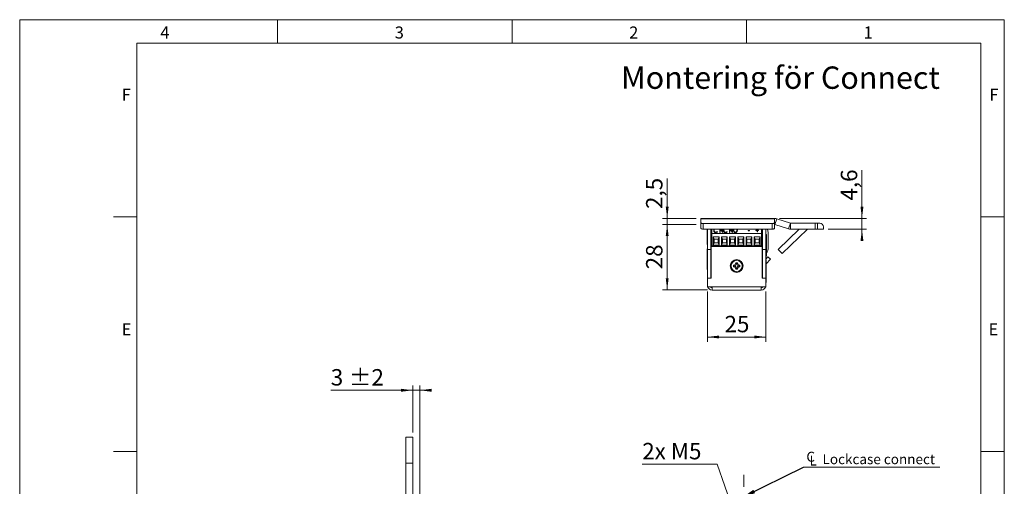
# Model space of a CAD drawing. Units: millimetres. Extents: x 0 to 210, y 0 to 297.
# Drawn here: x 0 to 210, y 198 to 297 of the extents above; entities that cross this region are included whole.
import ezdxf

# ---------------------------------------------------------------- set-up
doc = ezdxf.new("R2010")
doc.units = ezdxf.units.MM
doc.linetypes.add('CENTERX2', pattern=[20.32, 12.7, -2.54, 2.54, -2.54])
doc.styles.add('SLDTEXTSTYLE0', font='TXT', dxfattribs={"width": 0.75})
doc.styles.add('SLDTEXTSTYLE1', font='TXT', dxfattribs={"width": 0.7})
doc.dimstyles.new('SLDDIMSTYLE0', dxfattribs={"dimtxt": 3.5, "dimasz": 2.5, "dimexe": 0, "dimexo": 0.0625, "dimgap": 0.875, "dimtad": 1, "dimlfac": 2, "dimrnd": 1e-09, "dimzin": 12, "dimdsep": 46, "dimtxsty": 'SLDTEXTSTYLE0', "dimsah": 1, "dimcen": 0.09, "dimadec": 0, "dimazin": 3, "dimtfac": 1, "dimtofl": 0, "dimtmove": 0, "dimatfit": 3, "dimfxl": 0, "dimfrac": 2, "dimtolj": 1, "dimtzin": 12, "dimarcsym": 0})
doc.dimstyles.new('SLDDIMSTYLE3', dxfattribs={"dimtxt": 3.5, "dimasz": 2.5, "dimexe": 0, "dimexo": 0.0625, "dimgap": 0.875, "dimtad": 1, "dimlfac": 2, "dimrnd": 1e-09, "dimzin": 12, "dimdsep": 46, "dimtxsty": 'SLDTEXTSTYLE0', "dimsah": 1, "dimcen": 0.09, "dimadec": 0, "dimazin": 3, "dimtol": 1, "dimtp": 2, "dimtm": 2, "dimtfac": 1, "dimtdec": 0, "dimtmove": 0, "dimatfit": 0, "dimfxl": 0, "dimfrac": 2, "dimtolj": 1, "dimarcsym": 0})
doc.dimstyles.new('SLDDIMSTYLE5', dxfattribs={"dimtxt": 0.18, "dimasz": 2.5, "dimexe": 0, "dimexo": 0.0625, "dimgap": 0, "dimtad": 0, "dimtih": 1, "dimtoh": 1, "dimdec": 0, "dimrnd": 1e-09, "dimzin": 0, "dimdsep": 46, "dimtxsty": 'Standard', "dimsah": 1, "dimcen": 0.09, "dimadec": 0, "dimazin": 0, "dimtfac": 2.5, "dimtdec": 0, "dimtofl": 0, "dimtmove": 0, "dimatfit": 3, "dimfxl": 0, "dimfrac": 2, "dimtolj": 1, "dimtzin": 0, "dimarcsym": 0})
doc.dimstyles.new('SLDDIMSTYLE7', dxfattribs={"dimtxt": 3.5, "dimasz": 2.5, "dimexe": 0, "dimexo": 0.0625, "dimgap": 0.875, "dimtad": 1, "dimlfac": 2, "dimrnd": 1e-09, "dimzin": 12, "dimdsep": 46, "dimtxsty": 'SLDTEXTSTYLE0', "dimsah": 1, "dimcen": 0.09, "dimadec": 0, "dimazin": 3, "dimtfac": 1, "dimtmove": 0, "dimatfit": 0, "dimfxl": 0, "dimfrac": 2, "dimtolj": 1, "dimtzin": 12, "dimarcsym": 0})
doc.dimstyles.new('SLDDIMSTYLE8', dxfattribs={"dimtxt": 3.5, "dimasz": 2.5, "dimexe": 0, "dimexo": 0.0625, "dimgap": 0.875, "dimtad": 0, "dimtih": 1, "dimtoh": 1, "dimlfac": 2, "dimrnd": 1e-09, "dimzin": 12, "dimdsep": 46, "dimtxsty": 'SLDTEXTSTYLE0', "dimsah": 1, "dimcen": 0, "dimadec": 0, "dimazin": 3, "dimtfac": 1, "dimtofl": 0, "dimtmove": 0, "dimatfit": 3, "dimfxl": 0, "dimfrac": 2, "dimtolj": 1, "dimtzin": 12, "dimarcsym": 0})

# ---------------------------------------------------------------- blocks, each defined once
blk = doc.blocks.new('_D_3')
at = {"color": 7, "linetype": 'Continuous', "lineweight": 0}
for p, q in [((83.84, 209.03), (83.84, 219.03)), ((85.34, 193.93), (85.34, 219.03)), ((83.84, 218.03), (66.35, 218.03)), ((83.84, 218.03), (85.34, 218.03)), ((85.34, 218.03), (87.84, 218.03))]:
    blk.add_line(p, q, dxfattribs=at)
for points in [[(83.84, 218.03), (81.34, 218.34), (81.34, 217.72)], [(85.34, 218.03), (87.84, 217.72), (87.84, 218.34)]]:
    blk.add_solid(points, dxfattribs=at)
at = {"color": 7, "linetype": 'Continuous', "lineweight": 0, "char_height": 3.5, "attachment_point": 1, "style": 'SLDTEXTSTYLE0'}
for s, insert in [('3', (66.35, 222.54)), ('±2', (70.25, 222.54))]:
    blk.add_mtext(s, dxfattribs=dict(at, insert=insert))
blk = doc.blocks.new('_D_17')
at = {"color": 7, "linetype": 'Continuous', "lineweight": 0}
for p, q in [((154.42, 181.06), (171.4, 181.06)), ((171.4, 171.43), (171.4, 182.06)), ((171.4, 181.06), (180.63, 181.06))]:
    blk.add_line(p, q, dxfattribs=at)
for points in [[(154.42, 181.06), (156.92, 180.75), (156.92, 181.37)], [(171.4, 181.06), (168.9, 181.37), (168.9, 180.75)]]:
    blk.add_solid(points, dxfattribs=at)
at = {"color": 7, "linetype": 'Continuous', "lineweight": 0, "insert": (175.46, 185.57), "char_height": 3.5, "attachment_point": 1, "style": 'SLDTEXTSTYLE0'}
blk.add_mtext('34', dxfattribs=at)
blk = doc.blocks.new('_D_21')
at = {"color": 7, "linetype": 'Continuous', "lineweight": 0}
for p, q in [((148.77, 202.3), (132.78, 202.3)), ((153.39, 189.13), (148.77, 202.3))]:
    blk.add_line(p, q, dxfattribs=at)
blk.add_solid([(153.39, 189.13), (152.86, 191.59), (152.27, 191.39)], dxfattribs=at)
at = {"color": 7, "linetype": 'Continuous', "lineweight": 0, "insert": (132.78, 206.81), "char_height": 3.5, "attachment_point": 1, "style": 'SLDTEXTSTYLE1'}
blk.add_mtext('2x M5', dxfattribs=at)
blk = doc.blocks.new('SW_SYMBOL_MOD_CL')
at = {"color": 0, "linetype": 'Continuous', "lineweight": 0, "char_height": 783, "attachment_point": 5, "style": 'SLDTEXTSTYLE0'}
for s, insert in [('C', (400, 600)), ('L', (600, 300))]:
    blk.add_mtext(s, dxfattribs=dict(at, insert=insert))
blk = doc.blocks.new('SW_NOTE_1')
at = {"color": 0, "linetype": 'Continuous', "lineweight": 0}
blk.add_line((29.11, 0), (0, 0), dxfattribs=at)
at = {"color": 0, "linetype": 'Continuous', "lineweight": 0, "xscale": 0.0027037109375, "yscale": 0.0027037109375, "zscale": 0.0027037109375}
blk.add_blockref('SW_SYMBOL_MOD_CL', (0.47, 0.36), dxfattribs=at)
at = {"color": 0, "linetype": 'Continuous', "lineweight": 0, "insert": (4.08, 2.79), "char_height": 2.1167, "attachment_point": 1, "style": 'SLDTEXTSTYLE0'}
blk.add_mtext('Lockcase connect', dxfattribs=at)
blk = doc.blocks.new('_D_23')
at = {"color": 7, "linetype": 'Continuous', "lineweight": 0}
for p, q in [((144.29, 253.39), (137.1, 253.39)), ((138.1, 253.39), (138.1, 239.4)), ((146.67, 239.4), (137.1, 239.4))]:
    blk.add_line(p, q, dxfattribs=at)
for points in [[(138.1, 253.39), (137.79, 250.89), (138.41, 250.89)], [(138.1, 239.4), (138.41, 241.9), (137.79, 241.9)]]:
    blk.add_solid(points, dxfattribs=at)
at = {"color": 7, "linetype": 'Continuous', "lineweight": 0, "insert": (133.59, 243.81), "char_height": 3.5, "attachment_point": 1, "rotation": 90, "style": 'SLDTEXTSTYLE0'}
blk.add_mtext('28', dxfattribs=at)
blk = doc.blocks.new('_D_24')
at = {"color": 7, "linetype": 'Continuous', "lineweight": 0}
for p, q in [((146.67, 239.05), (146.67, 228.38)), ((159.17, 239.05), (159.17, 228.38)), ((146.67, 229.38), (159.17, 229.38))]:
    blk.add_line(p, q, dxfattribs=at)
for points in [[(146.67, 229.38), (149.17, 229.07), (149.17, 229.69)], [(159.17, 229.38), (156.67, 229.69), (156.67, 229.07)]]:
    blk.add_solid(points, dxfattribs=at)
at = {"color": 7, "linetype": 'Continuous', "lineweight": 0, "insert": (150.33, 233.89), "char_height": 3.5, "attachment_point": 1, "style": 'SLDTEXTSTYLE0'}
blk.add_mtext('25', dxfattribs=at)
blk = doc.blocks.new('_D_25')
at = {"color": 7, "linetype": 'Continuous', "lineweight": 0}
for p, q in [((138.1, 254.65), (138.1, 263.13)), ((144.29, 254.65), (137.1, 254.65)), ((138.1, 253.39), (138.1, 254.65)), ((144.29, 253.39), (137.1, 253.39)), ((138.1, 253.39), (138.1, 250.89))]:
    blk.add_line(p, q, dxfattribs=at)
for points in [[(138.1, 254.65), (138.41, 257.15), (137.79, 257.15)], [(138.1, 253.39), (137.79, 250.89), (138.41, 250.89)]]:
    blk.add_solid(points, dxfattribs=at)
at = {"color": 7, "linetype": 'Continuous', "lineweight": 0, "insert": (133.59, 256.66), "char_height": 3.5, "attachment_point": 1, "rotation": 90, "style": 'SLDTEXTSTYLE0'}
blk.add_mtext('2,5', dxfattribs=at)
blk = doc.blocks.new('_D_26')
at = {"color": 7, "linetype": 'Continuous', "lineweight": 0}
for p, q in [((179.64, 254.65), (179.64, 264.93)), ((162.02, 254.65), (180.64, 254.65)), ((179.64, 254.65), (179.64, 252.37)), ((172.4, 252.37), (180.64, 252.37)), ((179.64, 252.37), (179.64, 249.87))]:
    blk.add_line(p, q, dxfattribs=at)
for points in [[(179.64, 254.65), (179.95, 257.15), (179.33, 257.15)], [(179.64, 252.37), (179.33, 249.87), (179.95, 249.87)]]:
    blk.add_solid(points, dxfattribs=at)
at = {"color": 7, "linetype": 'Continuous', "lineweight": 0, "insert": (175.13, 258.46), "char_height": 3.5, "attachment_point": 1, "rotation": 90, "style": 'SLDTEXTSTYLE0'}
blk.add_mtext('4,6', dxfattribs=at)

msp = doc.modelspace()

# ---------------------------------------------------------------- linework, layer by layer
at = {"color": 7, "linetype": 'Continuous', "lineweight": 0}
for p, q in [((0, 297), (210, 297)), ((0, 0), (0, 297)), ((55, 292), (55, 297)), ((105, 292), (105, 297)), ((155, 292), (155, 297)), ((210, 297), (210, 0)), ((25, 5), (25, 292)), ((205, 292), (25, 292)), ((25, 5), (25, 292)), ((205, 292), (25, 292)), ((205, 5), (205, 292)), ((25, 285.5), (25, 279)), ((25, 255), (20, 255)), ((210, 255), (205, 255)), ((25, 205), (20, 205)), ((210, 205), (205, 205))]:
    msp.add_line(p, q, dxfattribs=at)
at = {"color": 7, "linetype": 'Continuous', "lineweight": 15}
for p, q in [((145.2935, 254.5768), (145.2935, 254.6454)), ((145.2935, 254.6454), (161.0197, 254.6454)), ((145.2935, 253.7183), (145.2935, 254.5768)), ((161.0197, 254.5768), (145.2935, 254.5768)), ((161.0197, 254.6451), (161.0197, 254.6454)), ((161.0197, 254.6451), (161.0197, 254.5768)), ((161.0197, 254.5768), (161.0197, 253.7183)), ((161.0661, 253.388), (161.4523, 254.5768)), ((161.4523, 254.5768), (164.3792, 253.6258)), ((145.2935, 252.5295), (145.2935, 253.7183)), ((145.7935, 253.5638), (145.7935, 252.375)), ((160.5197, 253.5638), (145.7935, 253.5638)), ((160.5197, 252.375), (145.7935, 252.375)), ((146.5909, 249.0829), (146.5909, 252.375)), ((146.6685, 247.9954), (146.6685, 252.375)), ((147.4185, 252.375), (147.4185, 247.9954)), ((147.6485, 251.4254), (147.6485, 252.375)), ((148.1723, 252.375), (148.1098, 252.1376)), ((148.1098, 252.0929), (148.1098, 252.1376)), ((149.3038, 251.6444), (149.3038, 252.375)), ((149.3852, 252.375), (149.3852, 251.6444)), ((149.9367, 251.6444), (149.4007, 252.375)), ((149.4772, 252.375), (149.8737, 251.8343)), ((149.51, 252.375), (149.8737, 251.879)), ((149.8737, 251.879), (149.8737, 252.375)), ((149.9551, 252.375), (149.9551, 251.6444)), ((150.2618, 252.375), (150.1993, 252.1376)), ((150.1993, 252.0929), (150.1993, 252.1376)), ((151.3933, 251.6444), (151.3933, 252.375)), ((151.4748, 252.375), (151.4748, 251.6444)), ((152.0262, 251.6444), (151.4903, 252.375)), ((151.5667, 252.375), (151.9632, 251.8343)), ((151.5995, 252.375), (151.9632, 251.879)), ((151.9632, 251.879), (151.9632, 252.375)), ((152.0446, 252.375), (152.0446, 251.6444)), ((152.2889, 252.0899), (152.2889, 252.1346)), ((152.9808, 252.0944), (152.9808, 252.1392)), ((152.9885, 252.375), (153.0623, 252.0942)), ((153.0002, 252.375), (153.0623, 252.139)), ((155.3417, 252.0752), (155.6538, 252.0752)), ((155.3417, 251.9738), (155.3417, 252.0752)), ((155.3417, 252.0305), (155.6538, 252.0305)), ((155.6538, 252.0752), (155.6538, 251.9738)), ((157.0107, 252.1766), (157.2549, 252.1766)), ((157.0107, 252.0879), (157.0107, 252.1766)), ((157.0107, 252.1319), (157.2549, 252.1319)), ((157.2549, 252.0879), (157.0107, 252.0879)), ((157.2549, 252.1766), (157.2549, 252.375)), ((157.2549, 252.1319), (157.2549, 252.1766)), ((157.2549, 251.7965), (157.2549, 252.0879)), ((157.3363, 252.375), (157.3363, 252.1766)), ((157.3363, 252.1766), (157.5805, 252.1766)), ((157.3363, 252.1319), (157.3363, 252.1766)), ((157.3363, 252.1319), (157.5805, 252.1319)), ((157.3363, 252.0879), (157.3363, 251.7965)), ((157.5805, 252.0879), (157.3363, 252.0879)), ((157.5805, 252.1766), (157.5805, 252.0879)), ((158.1895, 251.4254), (158.1895, 252.375)), ((158.4185, 247.9954), (158.4185, 252.375)), ((159.1685, 247.9954), (159.1685, 252.375)), ((160.5197, 252.375), (160.5197, 253.5638)), ((161.0197, 253.7183), (161.0197, 252.5295)), ((161.0661, 253.388), (163.9929, 252.437)), ((161.7563, 248.0577), (166.2203, 252.3685)), ((162.6247, 247.1586), (167.9761, 252.3264)), ((164.3792, 253.6258), (163.9929, 252.437)), ((164.4256, 253.6185), (164.4256, 252.3685)), ((169.6518, 253.6185), (164.4256, 253.6185)), ((169.6518, 252.3685), (164.4256, 252.3685)), ((169.6518, 252.3685), (169.6518, 253.6185)), ((169.6518, 253.6185), (170.1518, 253.6185)), ((170.1518, 252.3685), (169.6518, 252.3685)), ((170.1518, 253.6185), (170.1518, 252.3685)), ((170.6518, 253.6185), (170.1518, 253.6185)), ((170.1518, 252.3685), (171.4018, 252.3685)), ((171.4018, 252.3685), (171.4018, 252.8685)), ((147.5935, 250.3954), (147.6485, 250.3954)), ((147.6485, 248.7954), (147.6485, 251.4254)), ((158.1895, 251.4254), (147.6485, 251.4254)), ((147.9184, 250.7459), (149.1693, 250.7459)), ((147.9184, 248.9204), (147.9184, 250.7459)), ((148.1184, 250.2459), (147.9184, 250.7459)), ((148.1184, 249.4204), (148.1184, 250.2459)), ((148.1184, 250.2459), (148.9693, 250.2459)), ((148.4668, 251.6757), (148.4668, 251.7204)), ((148.7509, 251.8852), (148.8154, 251.8264)), ((148.7509, 251.8404), (148.7509, 251.8852)), ((148.7509, 251.8404), (148.7916, 251.8033)), ((149.1693, 250.7459), (148.9693, 250.2459)), ((148.9693, 250.2459), (148.9693, 249.4204)), ((149.1693, 250.7459), (149.1693, 248.9204)), ((149.3852, 251.6444), (149.3038, 251.6444)), ((149.6684, 250.7459), (150.9193, 250.7459)), ((149.6684, 248.9204), (149.6684, 250.7459)), ((149.8684, 250.2459), (149.6684, 250.7459)), ((149.8684, 249.4204), (149.8684, 250.2459)), ((149.8684, 250.2459), (150.7193, 250.2459)), ((149.8737, 251.8343), (149.8737, 251.879)), ((149.9551, 251.6444), (149.9367, 251.6444)), ((150.5563, 251.6757), (150.5563, 251.7204)), ((150.9193, 250.7459), (150.7193, 250.2459)), ((150.7193, 250.2459), (150.7193, 249.4204)), ((150.8404, 251.8852), (150.9049, 251.8264)), ((150.8404, 251.8404), (150.8404, 251.8852)), ((150.8404, 251.8404), (150.8812, 251.8033)), ((150.9193, 250.7459), (150.9193, 248.9204)), ((151.4748, 251.6444), (151.3933, 251.6444)), ((151.4184, 250.7459), (152.6693, 250.7459)), ((151.4184, 248.9204), (151.4184, 250.7459)), ((151.6184, 250.2459), (151.4184, 250.7459)), ((151.6184, 249.4204), (151.6184, 250.2459)), ((151.6184, 250.2459), (152.4693, 250.2459)), ((151.9632, 251.8343), (151.9632, 251.879)), ((152.0446, 251.6444), (152.0262, 251.6444)), ((152.6693, 250.7459), (152.4693, 250.2459)), ((152.4693, 250.2459), (152.4693, 249.4204)), ((152.6332, 251.6757), (152.6332, 251.7204)), ((152.6693, 250.7459), (152.6693, 248.9204)), ((153.1684, 250.7459), (154.4193, 250.7459)), ((153.1684, 248.9204), (153.1684, 250.7459)), ((153.3684, 250.2459), (153.1684, 250.7459)), ((153.3684, 249.4204), (153.3684, 250.2459)), ((153.3684, 250.2459), (154.2193, 250.2459)), ((154.4193, 250.7459), (154.2193, 250.2459)), ((154.2193, 250.2459), (154.2193, 249.4204)), ((154.4193, 250.7459), (154.4193, 248.9204)), ((154.9184, 250.7459), (156.1693, 250.7459)), ((154.9184, 248.9204), (154.9184, 250.7459)), ((155.1184, 250.2459), (154.9184, 250.7459)), ((155.1184, 249.4204), (155.1184, 250.2459)), ((155.1184, 250.2459), (155.9693, 250.2459)), ((155.6538, 251.9738), (155.3417, 251.9738)), ((156.1693, 250.7459), (155.9693, 250.2459)), ((155.9693, 250.2459), (155.9693, 249.4204)), ((156.1693, 250.7459), (156.1693, 248.9204)), ((156.6684, 250.7459), (157.9193, 250.7459)), ((156.6684, 248.9204), (156.6684, 250.7459)), ((156.8684, 250.2459), (156.6684, 250.7459)), ((156.8684, 249.4204), (156.8684, 250.2459)), ((156.8684, 250.2459), (157.7193, 250.2459)), ((157.3363, 251.7965), (157.2549, 251.7965)), ((157.9193, 250.7459), (157.7193, 250.2459)), ((157.7193, 250.2459), (157.7193, 249.4204)), ((157.9193, 250.7459), (157.9193, 248.9204)), ((158.1895, 248.7954), (158.1895, 251.4254)), ((159.1685, 251.3084), (159.1755, 251.3084)), ((159.1685, 251.3078), (159.1755, 251.3078)), ((159.271, 251.2079), (159.1685, 251.2079)), ((159.1755, 251.3078), (159.1755, 251.3084)), ((159.271, 251.2079), (159.271, 249.3954)), ((159.669, 248.7726), (159.6659, 250.86)), ((146.5909, 249.0829), (146.6685, 249.0829)), ((146.6685, 248.1704), (146.6325, 248.1704)), ((146.6325, 245.8204), (146.6325, 248.1704)), ((146.6685, 247.9954), (147.4185, 247.9954)), ((146.6685, 241.8954), (146.6685, 247.9954)), ((147.6485, 248.8954), (147.4185, 248.8954)), ((147.4185, 241.8954), (147.4185, 247.9954)), ((147.4685, 241.8954), (147.4685, 248.6454)), ((147.4685, 248.6454), (158.3685, 248.6454)), ((147.6475, 248.8954), (147.6475, 248.7954)), ((147.6485, 248.7954), (147.6475, 248.7954)), ((158.1895, 248.7954), (147.6485, 248.7954)), ((147.9184, 248.9204), (148.1184, 249.4204)), ((149.1693, 248.9204), (147.9184, 248.9204)), ((148.9693, 249.4204), (148.1184, 249.4204)), ((148.3206, 248.7954), (148.3206, 248.6454)), ((148.3213, 248.7954), (148.3213, 248.6454)), ((148.7663, 248.6454), (148.7663, 248.7954)), ((149.1693, 248.9204), (148.9693, 249.4204)), ((149.6684, 248.9204), (149.8684, 249.4204)), ((150.9193, 248.9204), (149.6684, 248.9204)), ((150.7193, 249.4204), (149.8684, 249.4204)), ((150.0706, 248.7954), (150.0706, 248.6454)), ((150.0713, 248.7954), (150.0713, 248.6454)), ((150.5163, 248.6454), (150.5163, 248.7954)), ((150.9193, 248.9204), (150.7193, 249.4204)), ((151.4184, 248.9204), (151.6184, 249.4204)), ((152.6693, 248.9204), (151.4184, 248.9204)), ((152.4693, 249.4204), (151.6184, 249.4204)), ((151.8213, 248.7954), (151.8213, 248.6454)), ((152.2663, 248.6454), (152.2663, 248.7954)), ((152.538, 248.6454), (152.4684, 248.7954)), ((152.6693, 248.9204), (152.4693, 249.4204)), ((153.1684, 248.9204), (153.3684, 249.4204)), ((154.4193, 248.9204), (153.1684, 248.9204)), ((154.2193, 249.4204), (153.3684, 249.4204)), ((153.5713, 248.7954), (153.5713, 248.6454)), ((154.0163, 248.6454), (154.0163, 248.7954)), ((154.4193, 248.9204), (154.2193, 249.4204)), ((154.2845, 248.6454), (154.3179, 248.7083)), ((154.3179, 248.7083), (154.3552, 248.7954)), ((154.9184, 248.9204), (155.1184, 249.4204)), ((156.1693, 248.9204), (154.9184, 248.9204)), ((155.9693, 249.4204), (155.1184, 249.4204)), ((155.3213, 248.7954), (155.3213, 248.6454)), ((155.7663, 248.6454), (155.7663, 248.7954)), ((156.1693, 248.9204), (155.9693, 249.4204)), ((156.1685, 248.7954), (156.1685, 248.6454)), ((156.6684, 248.9204), (156.8684, 249.4204)), ((157.9193, 248.9204), (156.6684, 248.9204)), ((157.7193, 249.4204), (156.8684, 249.4204)), ((157.0713, 248.7954), (157.0713, 248.6454)), ((157.5163, 248.6454), (157.5163, 248.7954)), ((157.9193, 248.9204), (157.7193, 249.4204)), ((158.3685, 248.6454), (158.3685, 241.8954)), ((159.1685, 247.9954), (158.4185, 247.9954)), ((158.4185, 241.8954), (158.4185, 247.9954)), ((159.1685, 241.8954), (159.1685, 247.9954)), ((159.271, 249.3954), (159.271, 247.5829)), ((161.7563, 248.0577), (162.6247, 247.1586)), ((146.6325, 245.8204), (146.6504, 245.8204)), ((146.6685, 246.5454), (146.6504, 246.5454)), ((146.6504, 243.7454), (146.6504, 246.5454)), ((147.4534, 247.4975), (147.4185, 247.558)), ((147.4185, 246.4327), (147.4534, 246.4932)), ((147.4535, 245.9354), (147.4185, 245.9704)), ((147.4685, 247.4975), (147.4534, 247.4975)), ((147.4534, 247.4975), (147.4534, 246.4932)), ((147.4534, 246.4932), (147.4685, 246.4932)), ((147.4535, 244.3554), (147.4535, 245.9354)), ((147.4685, 245.8694), (147.4535, 245.8954)), ((158.3685, 246.7954), (158.4185, 246.7954)), ((158.4185, 246.5278), (158.3685, 246.5277)), ((159.1685, 247.5829), (159.271, 247.5829)), ((159.1685, 246.5829), (159.271, 246.5829)), ((159.1685, 245.9951), (159.5949, 246.4524)), ((159.2085, 245.7954), (159.1685, 245.7954)), ((159.2085, 245.7954), (159.2085, 245.5674)), ((159.2356, 244.9674), (160.1434, 245.9409)), ((159.271, 247.1635), (159.271, 246.5829)), ((159.5949, 246.4524), (160.1434, 245.9409)), ((146.6504, 243.7454), (146.6685, 243.7454)), ((147.4185, 244.3204), (147.4535, 244.3554)), ((147.4535, 244.3954), (147.4685, 244.4213)), ((152.2435, 244.7181), (152.2435, 244.3226)), ((152.471, 244.5283), (152.2435, 244.7181)), ((152.471, 244.5124), (152.2435, 244.3226)), ((152.471, 244.5283), (152.471, 244.5124)), ((153.1162, 245.1954), (152.7208, 245.1954)), ((152.9105, 244.9679), (152.7208, 245.1954)), ((152.9105, 244.0728), (152.7208, 243.8454)), ((152.7208, 243.8454), (153.1162, 243.8454)), ((152.9264, 244.9679), (152.9105, 244.9679)), ((152.9105, 244.0728), (152.9264, 244.0728)), ((153.366, 244.5283), (153.5935, 244.7181)), ((153.366, 244.5124), (153.366, 244.5283)), ((153.366, 244.5124), (153.5935, 244.3226)), ((153.5935, 244.3226), (153.5935, 244.7181)), ((158.4054, 245.1454), (158.3685, 245.0814)), ((158.3685, 243.7094), (158.4054, 243.6454)), ((158.4185, 245.1984), (158.4054, 245.1854)), ((158.4054, 245.1854), (158.4054, 245.0567)), ((158.4054, 245.0567), (158.4054, 243.6054)), ((158.4054, 243.6054), (158.4185, 243.5923)), ((159.2085, 245.5674), (159.2085, 242.9954)), ((147.4185, 241.8954), (146.6685, 241.8954)), ((146.6685, 241.8954), (147.4685, 241.8954)), ((146.6685, 240.0454), (146.6685, 241.8954)), ((158.3835, 243.1454), (158.3685, 243.1194)), ((158.3685, 241.8954), (159.1685, 241.8954)), ((158.4185, 243.2204), (158.3835, 243.1854)), ((158.3835, 243.1854), (158.3835, 241.8954)), ((159.1685, 241.8954), (158.4185, 241.8954)), ((159.1685, 242.9954), (159.2085, 242.9954)), ((159.1685, 240.0454), (159.1685, 241.8954)), ((159.1865, 242.9986), (159.1865, 240.9954)), ((146.6685, 240.0454), (147.6685, 240.0454)), ((147.6685, 240.0454), (158.1685, 240.0454)), ((147.6685, 240.0454), (147.6685, 239.3954)), ((158.1685, 240.0454), (159.1685, 240.0454)), ((158.1685, 239.3954), (158.1685, 240.0454)), ((159.1685, 240.9954), (159.1865, 240.9954)), ((147.6685, 239.3954), (158.1685, 239.3954)), ((153.2685, 239.3954), (153.2685, 239.3773)), ((156.0685, 239.3773), (153.2685, 239.3773)), ((156.0685, 239.3773), (156.0685, 239.3954)), ((157.5685, 239.3773), (156.0685, 239.3773)), ((157.5685, 239.3773), (157.5685, 239.3954)), ((83.8435, 208.0288), (82.3435, 208.0288)), ((82.3435, 208.0288), (82.3435, 202.5288)), ((83.8435, 208.0288), (83.8435, 202.5288)), ((83.8435, 202.5288), (82.3435, 202.5288)), ((82.3435, 202.5288), (82.3435, 101.0288)), ((83.8435, 202.5288), (83.8435, 101.0288))]:
    msp.add_line(p, q, dxfattribs=at)
at = {"color": 206, "linetype": 'Continuous', "lineweight": 15}
for p, q in [((167.9761, 252.3264), (167.9355, 252.3685)), ((159.1685, 247.5289), (159.4348, 247.5293)), ((159.2356, 244.9674), (159.2085, 244.9927))]:
    msp.add_line(p, q, dxfattribs=at)
at = {"color": 7, "linetype": 'CENTERX2', "lineweight": 0}
msp.add_line((154.417, 100.9585), (154.417, 200.5309), dxfattribs=at)
at = {"color": 7, "linetype": 'Continuous', "lineweight": 15, "flags": 128}
for points in [[(145.2935, 253.7183), (145.3031, 253.6882), (145.3315, 253.6592), (145.3777, 253.6325), (145.4399, 253.609), (145.5157, 253.5898), (145.6021, 253.5756), (145.6959, 253.5668), (145.7935, 253.5638)], [(145.7935, 252.375), (145.6959, 252.3779), (145.6021, 252.3867), (145.5157, 252.401), (145.4399, 252.4202), (145.3777, 252.4436), (145.3315, 252.4704), (145.3031, 252.4993), (145.2935, 252.5295)], [(158.4185, 252.1249), (158.4162, 252.1417), (158.3685, 252.3954)], [(160.5197, 253.5638), (160.6173, 253.5668), (160.7111, 253.5756), (160.7975, 253.5898), (160.8733, 253.609), (160.9354, 253.6325), (160.9817, 253.6592), (161.0101, 253.6882), (161.0197, 253.7183)], [(161.0197, 252.5295), (161.0101, 252.4993), (160.9817, 252.4704), (160.9354, 252.4436), (160.8733, 252.4202), (160.7975, 252.401), (160.7111, 252.3867), (160.6173, 252.3779), (160.5197, 252.375)], [(147.4185, 250.7767), (147.4791, 250.6267), (147.5935, 250.3954)], [(151.482, 248.6454), (151.4804, 248.6517), (151.4493, 248.7954)], [(152.4551, 248.7954), (152.5009, 248.6885), (152.5237, 248.6454)], [(152.4817, 248.7954), (152.5277, 248.691), (152.5524, 248.6454)], [(154.3132, 248.6454), (154.336, 248.6885), (154.3819, 248.7954)], [(159.2356, 244.9674), (159.2205, 244.9495), (159.2085, 244.9325)]]:
    msp.add_lwpolyline(points, dxfattribs=at)
at = {"color": 7, "linetype": 'Continuous', "lineweight": 15}
for radius in [1.375, 1.175]:
    msp.add_circle((152.9185, 244.5204), radius, dxfattribs=at)
for centre, radius, start, end in [((161.0197, 253.2454), 1.4, 72, 90), ((152.8052, 250.8498), 6.8607, 0.085559, 12.844766), ((161.0197, 253.2454), 0.15, 72, 90), ((164.4256, 253.7685), 1.4, 252, 270), ((164.4256, 253.7685), 0.15, 252, 270), ((168.0803, 252.2185), 0.15, 90, 134), ((170.6518, 252.8685), 0.75, 0, 90), ((155.6415, 251.7514), 2.802, 335.415588, 352.340512), ((156.2791, 248.7675), 3.3899, 338.576185, 0.085559), ((152.2435, 245.1954), 0.4773, 270, 360), ((152.2435, 243.8454), 0.4773, 360, 90), ((152.2435, 245.1954), 0.7048, 288.83053, 341.16947), ((152.2435, 243.8454), 0.7048, 18.83053, 71.16947), ((153.5935, 245.1954), 0.7048, 198.83053, 251.16947), ((153.5935, 243.8454), 0.7048, 108.83053, 161.16947), ((153.5935, 245.1954), 0.4773, 180, 270), ((153.5935, 243.8454), 0.4773, 90, 180), ((147.6685, 240.3954), 1, 200.487315, 270), ((147.6685, 240.3954), 0.5, 224.427004, 270), ((158.1685, 240.3954), 1, 270, 339.512685), ((158.1685, 240.3954), 0.5, 270, 315.572996)]:
    msp.add_arc(centre, radius, start, end, dxfattribs=at)
for points, knots in [([(148.0284, 252.1443), (148.0284, 252.2146), (148.0284, 252.2966), (148.071, 252.3652), (148.077, 252.375)], [0, 0, 0, 0, 0.85810391, 1, 1, 1, 1]), ([(148.0284, 252.0996), (148.0302, 252.1693), (148.0329, 252.2681), (148.0873, 252.3507), (148.1032, 252.375)], [0, 0, 0, 0, 0.70617247, 1, 1, 1, 1]), ([(148.1308, 251.7919), (148.0969, 251.8541), (148.0362, 251.9653), (148.0308, 252.0895), (148.0284, 252.1443)], [0, 0, 0, 0, 0.55914503, 1, 1, 1, 1]), ([(148.1098, 252.1376), (148.1141, 252.0818), (148.1228, 251.9704), (148.2052, 251.8322), (148.3257, 251.7359), (148.4198, 251.7256), (148.4668, 251.7204)], [0, 0, 0, 0, 0.28062746, 0.56054849, 0.78039043, 1, 1, 1, 1]), ([(148.1098, 252.0929), (148.1141, 252.0371), (148.1228, 251.9257), (148.2052, 251.7875), (148.3257, 251.6912), (148.4198, 251.6809), (148.4668, 251.6757)], [0, 0, 0, 0, 0.28062746, 0.56054849, 0.78039043, 1, 1, 1, 1]), ([(150.1179, 252.1443), (150.1179, 252.2146), (150.1179, 252.2966), (150.1605, 252.3652), (150.1666, 252.375)], [0, 0, 0, 0, 0.85810391, 1, 1, 1, 1]), ([(150.1179, 252.0996), (150.1198, 252.1693), (150.1224, 252.2681), (150.1768, 252.3507), (150.1928, 252.375)], [0, 0, 0, 0, 0.70617247, 1, 1, 1, 1]), ([(150.2203, 251.7919), (150.1864, 251.8541), (150.1257, 251.9653), (150.1203, 252.0895), (150.1179, 252.1443)], [0, 0, 0, 0, 0.55914503, 1, 1, 1, 1]), ([(150.1993, 252.1376), (150.2037, 252.0818), (150.2124, 251.9704), (150.2948, 251.8322), (150.4152, 251.7359), (150.5093, 251.7256), (150.5563, 251.7204)], [0, 0, 0, 0, 0.280627456, 0.560548495, 0.780390426, 1, 1, 1, 1]), ([(150.1993, 252.0929), (150.2037, 252.0371), (150.2124, 251.9257), (150.2948, 251.7875), (150.4152, 251.6912), (150.5093, 251.6809), (150.5563, 251.6757)], [0, 0, 0, 0, 0.28062746, 0.56054849, 0.78039043, 1, 1, 1, 1]), ([(152.2074, 252.1342), (152.2087, 252.2037), (152.2102, 252.2888), (152.2529, 252.3616), (152.2608, 252.375)], [0, 0, 0, 0, 0.81703787, 1, 1, 1, 1]), ([(152.2074, 252.0895), (152.2102, 252.1586), (152.2143, 252.2602), (152.268, 252.3471), (152.2852, 252.375)], [0, 0, 0, 0, 0.67938957, 1, 1, 1, 1]), ([(152.6363, 251.6191), (152.5644, 251.6316), (152.4199, 251.6569), (152.2461, 251.8558), (152.2221, 252.0287), (152.2074, 252.1342)], [0, 0, 0, 0, 0.27888624, 0.56003902, 1, 1, 1, 1]), ([(152.3688, 252.4025), (152.3635, 252.3961), (152.3015, 252.3224), (152.2949, 252.2242), (152.2889, 252.1346)], [0, 0, 0, 0, 0.08663686, 1, 1, 1, 1]), ([(152.2889, 252.1346), (152.2931, 252.0801), (152.3017, 251.9711), (152.3823, 251.8369), (152.4955, 251.7384), (152.5873, 251.7264), (152.6332, 251.7204)], [0, 0, 0, 0, 0.28066712, 0.56075776, 0.78076246, 1, 1, 1, 1]), ([(152.2889, 252.0899), (152.2931, 252.0354), (152.3017, 251.9264), (152.3823, 251.7921), (152.4955, 251.6937), (152.5873, 251.6817), (152.6332, 251.6757)], [0, 0, 0, 0, 0.28066712, 0.56075776, 0.78076246, 1, 1, 1, 1]), ([(152.6332, 251.7204), (152.6915, 251.7309), (152.8085, 251.752), (152.9522, 251.9117), (152.97, 252.0529), (152.9808, 252.1392)], [0, 0, 0, 0, 0.27898764, 0.55967419, 1, 1, 1, 1]), ([(152.6332, 251.6757), (152.6915, 251.6862), (152.8085, 251.7072), (152.9522, 251.867), (152.97, 252.0082), (152.9808, 252.0944)], [0, 0, 0, 0, 0.27898764, 0.55967419, 1, 1, 1, 1]), ([(153.0623, 252.139), (153.057, 252.0709), (153.0465, 251.9349), (152.948, 251.7666), (152.8083, 251.6416), (152.6936, 251.6266), (152.6363, 251.6191)], [0, 0, 0, 0, 0.28069783, 0.56085844, 0.78080308, 1, 1, 1, 1]), ([(152.9808, 252.1392), (152.9788, 252.1951), (152.9756, 252.2798), (152.9285, 252.3508), (152.9125, 252.375)], [0, 0, 0, 0, 0.65990053, 1, 1, 1, 1]), ([(148.4641, 251.6191), (148.4269, 251.6215), (148.3525, 251.6263), (148.228, 251.6784), (148.1676, 251.7489), (148.1308, 251.7919)], [0, 0, 0, 0, 0.28058447, 0.56083894, 1, 1, 1, 1]), ([(148.8154, 251.8264), (148.7658, 251.7621), (148.6773, 251.6475), (148.5292, 251.6277), (148.4641, 251.6191)], [0, 0, 0, 0, 0.5598595, 1, 1, 1, 1]), ([(148.4668, 251.7204), (148.4995, 251.7232), (148.5648, 251.7288), (148.6693, 251.7837), (148.7199, 251.8467), (148.7509, 251.8852)], [0, 0, 0, 0, 0.28007151, 0.56015215, 1, 1, 1, 1]), ([(148.4668, 251.6757), (148.4995, 251.6785), (148.5648, 251.6841), (148.6693, 251.7389), (148.7199, 251.8019), (148.7509, 251.8404)], [0, 0, 0, 0, 0.28007151, 0.56015215, 1, 1, 1, 1]), ([(150.5536, 251.6191), (150.5164, 251.6215), (150.4421, 251.6263), (150.3175, 251.6784), (150.2572, 251.7489), (150.2203, 251.7919)], [0, 0, 0, 0, 0.280584469, 0.560838936, 1, 1, 1, 1]), ([(150.9049, 251.8264), (150.8553, 251.7621), (150.7668, 251.6475), (150.6188, 251.6277), (150.5536, 251.6191)], [0, 0, 0, 0, 0.5598595, 1, 1, 1, 1]), ([(150.5563, 251.7204), (150.589, 251.7232), (150.6543, 251.7288), (150.7588, 251.7837), (150.8095, 251.8467), (150.8404, 251.8852)], [0, 0, 0, 0, 0.28007151, 0.56015215, 1, 1, 1, 1]), ([(150.5563, 251.6757), (150.589, 251.6785), (150.6543, 251.6841), (150.7588, 251.7389), (150.8095, 251.8019), (150.8404, 251.8404)], [0, 0, 0, 0, 0.28007151, 0.56015215, 1, 1, 1, 1]), ([(159.4348, 247.5293), (159.3822, 247.4052), (159.2998, 247.2111), (159.2033, 247.0583), (159.1685, 247.0032)], [0, 0, 0, 0, 0.639379668, 1, 1, 1, 1]), ([(152.9264, 244.9679), (152.9544, 245.0061), (153.0104, 245.0826), (153.0809, 245.1578), (153.1162, 245.1954)], [0, 0, 0, 0, 0.49958778, 1, 1, 1, 1]), ([(152.9264, 244.0728), (152.9544, 244.0346), (153.0104, 243.9581), (153.0809, 243.8829), (153.1162, 243.8454)], [0, 0, 0, 0, 0.49958778, 1, 1, 1, 1])]:
    msp.add_open_spline(points, degree=3, knots=knots, dxfattribs=at)

# ---------------------------------------------------------------- block references
at = {"color": 7, "linetype": 'Continuous', "lineweight": 0}
msp.add_blockref('SW_NOTE_1', (167.1498, 201.6085), dxfattribs=at)

# ---------------------------------------------------------------- texts
at = {"color": 7, "linetype": 'Continuous', "lineweight": 0, "attachment_point": 1, "style": 'SLDTEXTSTYLE0'}
for s, insert, char_height in [('4', (30, 295.5532), 2.5625), ('3', (80, 295.5532), 2.5625), ('2', (130, 295.5532), 2.5625), ('1', (180, 295.5532), 2.5625), ('Montering för Connect', (128.2463, 287.0325), 4.7625), ('F', (21.75, 282.3032), 2.5625), ('F', (206.8143, 282.3032), 2.5625), ('E', (21.75, 232.3032), 2.5625), ('E', (206.6334, 232.3032), 2.5625)]:
    msp.add_mtext(s, dxfattribs=dict(at, insert=insert, char_height=char_height))

# ---------------------------------------------------------------- dimensions: what is measured, and where the dimension line sits
at = {"color": 7, "linetype": 'Continuous', "lineweight": 0}
for base, p1, p2, angle, dimstyle, picture, middle in [((179.6384, 252.3685), (161.0197, 254.6454), (171.4018, 252.3685), 90, 'SLDDIMSTYLE7', '_D_26', (179.6384, 261.6942)), ((138.1027, 254.6454), (145.2935, 253.388), (145.2935, 254.6454), 90, 'SLDDIMSTYLE7', '_D_25', (138.1027, 259.8948)), ((138.1027, 239.3954), (145.2935, 253.388), (147.6685, 239.3954), 90, 'SLDDIMSTYLE0', '_D_23', (138.1027, 246.3966)), ((85.3436, 218.0288), (83.8435, 208.0288), (85.3436, 192.9288), 0, 'SLDDIMSTYLE3', '_D_3', (70.8623, 218.0288))]:
    dim = msp.add_linear_dim(base=base, p1=p1, p2=p2, angle=angle, dimstyle=dimstyle, dxfattribs=at)
    dim.commit()
    dim.dimension.update_dxf_attribs({"geometry": picture, "text_midpoint": middle, "dimtype": 160})
for base, p1, p2, picture, middle in [((159.1685, 229.3773), (146.6685, 240.0454), (159.1685, 240.0454), '_D_24', (152.9185, 229.3773)), ((171.4018, 181.0568), (154.417, 200.5309), (171.4018, 170.4288), '_D_17', (178.0467, 181.0568))]:
    dim = msp.add_linear_dim(base=base, p1=p1, p2=p2, dimstyle='SLDDIMSTYLE0', dxfattribs=at)
    dim.commit()
    dim.dimension.update_dxf_attribs({"geometry": picture, "text_midpoint": middle, "dimtype": 160})
dim = msp.add_diameter_dim_2p(p1=(155.1123, 184.2254), p2=(153.3913, 189.1323), text='2x M5', dimstyle='SLDDIMSTYLE8', override={"dimpost": '<>'}, dxfattribs=at)
dim.commit()
dim.dimension.update_dxf_attribs({"geometry": '_D_21', "text_midpoint": (139.277, 205.075), "dimtype": 163})

# ---------------------------------------------------------------- leaders
msp.add_leader([(154.417, 195.3613), (167.1498, 201.6085)], dimstyle='SLDDIMSTYLE5', dxfattribs=at)

doc.saveas('drawing.dxf')
